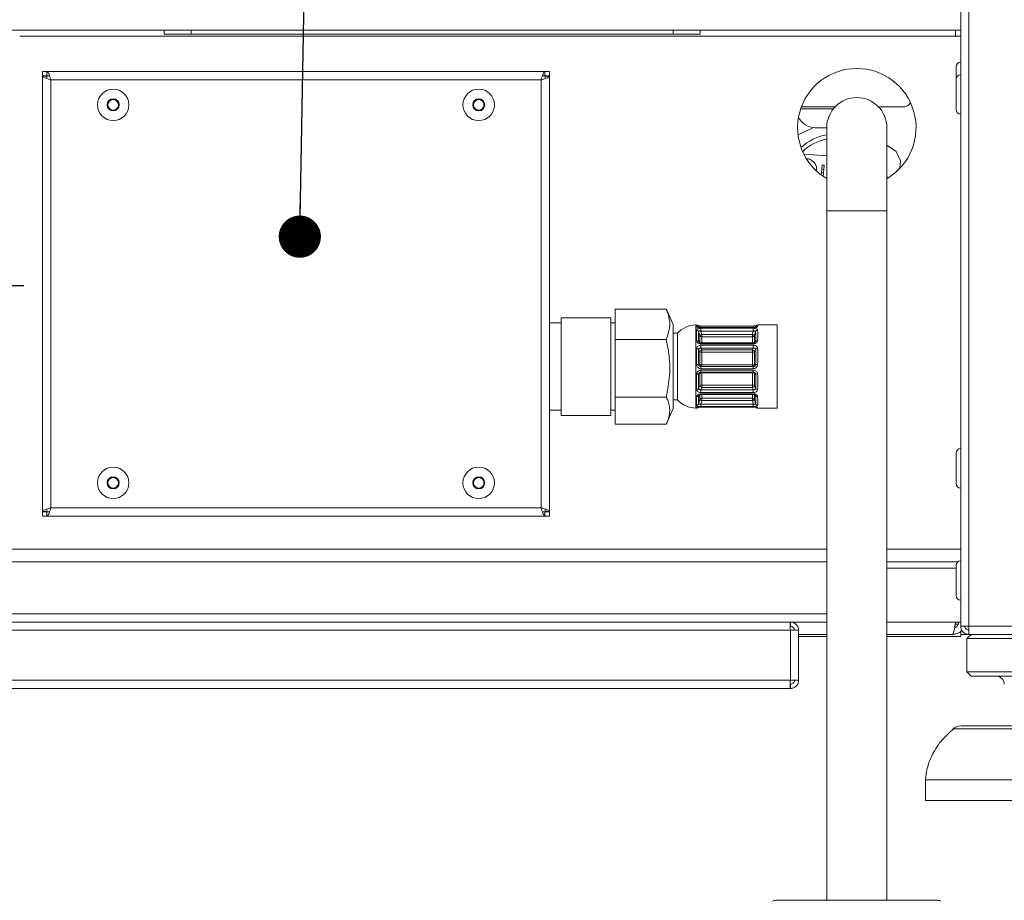
# Model space of a CAD drawing. Units: millimetres. Extents: x 5 to 415, y 5 to 292.
# Drawn here: x 308 to 331, y 209 to 231 of the extents above; entities that cross this region are included whole.
import ezdxf

# ---------------------------------------------------------------- set-up
doc = ezdxf.new("R2010")
doc.units = ezdxf.units.MM
doc.layers.add('BEMAßUNG', color=96, linetype='Continuous')
doc.styles.add('SLDTEXTSTYLE0', font='TXT', dxfattribs={"width": 0.75})
doc.dimstyles.new('SLDDIMSTYLE0', dxfattribs={"dimtxt": 3.5, "dimasz": 3.302, "dimexe": 0, "dimexo": 0.0625, "dimgap": 0.875, "dimtad": 1, "dimlfac": 10, "dimrnd": 1e-09, "dimzin": 12, "dimdsep": 46, "dimtxsty": 'SLDTEXTSTYLE0', "dimsah": 1, "dimcen": 0.09, "dimadec": 0, "dimazin": 3, "dimtfac": 1, "dimtmove": 0, "dimatfit": 0, "dimfxl": 0, "dimfrac": 2, "dimtolj": 1, "dimtzin": 12, "dimarcsym": 0})
doc.dimstyles.new('SLDDIMSTYLE2', dxfattribs={"dimtxt": 0.18, "dimasz": 3.302, "dimexe": 0, "dimexo": 0.0625, "dimgap": 0, "dimtad": 0, "dimtih": 1, "dimtoh": 1, "dimdec": 0, "dimrnd": 1e-09, "dimzin": 0, "dimdsep": 46, "dimtxsty": 'Standard', "dimsah": 1, "dimcen": 0.09, "dimadec": 0, "dimazin": 0, "dimtfac": 3.302, "dimtdec": 0, "dimtofl": 0, "dimtmove": 0, "dimatfit": 3, "dimfxl": 0, "dimfrac": 2, "dimtolj": 1, "dimtzin": 0, "dimarcsym": 0})
doc.dimstyles.new('SLDDIMSTYLE3', dxfattribs={"dimtxt": 0.18, "dimasz": 1.016, "dimexe": 0, "dimexo": 0.0625, "dimgap": 0, "dimtad": 0, "dimtih": 1, "dimtoh": 1, "dimdec": 0, "dimrnd": 1e-09, "dimzin": 0, "dimdsep": 46, "dimtxsty": 'Standard', "dimblk1": 'DOT', "dimblk2": 'DOT', "dimsah": 1, "dimcen": 0.09, "dimadec": 0, "dimazin": 0, "dimtfac": 1.016, "dimtdec": 0, "dimtofl": 0, "dimtmove": 0, "dimatfit": 3, "dimldrblk": 'DOT', "dimfxl": 0, "dimfrac": 2, "dimtolj": 1, "dimtzin": 0, "dimarcsym": 0})

# ---------------------------------------------------------------- blocks, each defined once
blk = doc.blocks.new('_D_11')
at = {"layer": 'BEMAßUNG'}
for p, q in [((304.511, 219.909), (304.511, 203.156)), ((293.211, 214.959), (293.211, 203.156)), ((293.211, 204.156), (286.861, 204.156)), ((293.211, 204.156), (304.511, 204.156)), ((304.511, 204.156), (310.861, 204.156))]:
    blk.add_line(p, q, dxfattribs=at)
for points in [[(293.211, 204.156), (289.909, 204.664), (289.909, 203.648)], [(304.511, 204.156), (307.813, 203.648), (307.813, 204.664)]]:
    blk.add_solid(points, dxfattribs=at)
at = {"layer": 'BEMAßUNG', "insert": (296.061, 208.667), "char_height": 3.5, "attachment_point": 1, "style": 'SLDTEXTSTYLE0'}
blk.add_mtext('113', dxfattribs=at)
blk = doc.blocks.new('_DOT')
at = {"color": 0, "linetype": 'ByBlock', "lineweight": -2}
blk.add_line((-0.5, 0), (-1, 0), dxfattribs=at)
at = {"color": 0, "linetype": 'ByBlock', "const_width": 0.5}
blk.add_lwpolyline([(-0.25, 0, 1), (0.25, 0, 1)], format="xyb", close=True, dxfattribs=at)
blk = doc.blocks.new('SW_CENTERMARKSYMBOL_0')
at = {"layer": 'BEMAßUNG', "color": 0}
for p, q in [((0, 0.5), (0, 3.25)), ((0, 0), (0, 0.25)), ((-0.5, 0), (-3.25, 0)), ((0, 0), (-0.25, 0)), ((0, 0), (0, -0.25)), ((0, 0), (0.25, 0)), ((0.5, 0), (3.25, 0)), ((0, -0.5), (0, -3.25))]:
    blk.add_line(p, q, dxfattribs=at)

msp = doc.modelspace()

# ---------------------------------------------------------------- linework, layer by layer
at = {"color": 7, "linetype": 'Continuous', "lineweight": 15}
for p, q in [((330.5112, 241.5586), (330.5112, 215.9586)), ((330.3112, 241.2122), (330.3112, 215.9586)), ((298.3112, 230.3086), (330.3112, 230.3086)), ((311.1382, 230.2086), (311.1382, 230.3086)), ((311.7882, 230.2086), (311.1382, 230.2086)), ((311.7882, 230.3086), (311.7882, 230.2086)), ((323.3882, 230.2086), (311.7882, 230.2086)), ((323.3882, 230.2086), (323.3882, 230.3086)), ((324.0382, 230.2086), (323.3882, 230.2086)), ((324.0382, 230.3086), (324.0382, 230.2086)), ((330.1862, 230.1586), (330.1862, 230.3086)), ((330.1862, 230.1586), (330.3112, 230.1586)), ((308.2112, 229.3086), (308.2112, 229.2086)), ((308.3183, 229.3086), (308.2112, 229.3086)), ((308.3112, 229.2086), (308.2112, 229.2086)), ((308.2112, 229.1986), (308.2112, 229.2015)), ((308.2112, 229.2015), (308.3112, 229.2015)), ((308.2112, 229.1986), (308.2112, 218.7186)), ((308.3112, 229.2086), (308.3112, 229.1551)), ((308.3112, 229.2086), (308.3647, 229.2086)), ((320.3041, 229.3086), (308.3183, 229.3086)), ((308.3183, 229.3086), (308.3183, 229.2086)), ((320.2577, 229.2086), (320.3112, 229.2086)), ((320.3041, 229.3086), (320.3041, 229.2086)), ((320.3041, 229.3086), (320.4112, 229.3086)), ((320.3112, 229.2086), (320.4112, 229.2086)), ((320.3112, 229.2086), (320.3112, 229.1551)), ((320.4112, 229.2015), (320.3112, 229.2015)), ((320.4112, 229.3086), (320.4112, 229.2086)), ((320.4112, 229.2015), (320.4112, 229.1986)), ((320.4112, 218.7186), (320.4112, 229.1986)), ((320.2112, 229.1086), (308.4112, 229.1086)), ((308.4112, 229.1086), (308.4112, 218.8086)), ((320.2112, 218.8086), (320.2112, 229.1086)), ((309.839, 228.6336), (309.7669, 228.5086)), ((309.7669, 228.5086), (309.839, 228.3836)), ((309.9834, 228.6336), (309.839, 228.6336)), ((310.0555, 228.5086), (309.9834, 228.6336)), ((309.9834, 228.3836), (310.0555, 228.5086)), ((318.639, 228.6336), (318.5669, 228.5086)), ((318.5669, 228.5086), (318.639, 228.3836)), ((318.7834, 228.6336), (318.639, 228.6336)), ((318.8555, 228.5086), (318.7834, 228.6336)), ((318.7834, 228.3836), (318.8555, 228.5086)), ((329.0698, 228.5172), (329.1061, 228.5535)), ((309.839, 228.3836), (309.9834, 228.3836)), ((318.639, 228.3836), (318.7834, 228.3836)), ((327.2862, 228.4586), (326.4768, 228.4586)), ((328.9284, 228.4586), (328.3362, 228.4586)), ((326.3969, 227.7842), (326.7666, 227.9608)), ((327.0862, 227.9586), (326.8112, 227.9586)), ((327.0862, 227.9586), (327.0862, 225.9586)), ((328.5362, 225.9586), (328.5362, 227.9586)), ((328.5362, 227.537), (328.7552, 227.3867)), ((327.0862, 227.2783), (326.5366, 227.3213)), ((328.7552, 227.3867), (328.8629, 227.1611)), ((326.9662, 226.9567), (326.974, 227.0564)), ((326.974, 227.0564), (327.0238, 227.0525)), ((327.0238, 227.0525), (327.016, 226.9528)), ((328.8629, 227.1611), (328.8489, 226.982)), ((326.9554, 226.8192), (326.96, 226.877)), ((326.9662, 226.9567), (326.96, 226.877)), ((326.96, 226.877), (327.0098, 226.8731)), ((327.016, 226.9528), (326.9662, 226.9567)), ((327.0098, 226.8731), (327.0029, 226.785)), ((327.0098, 226.8731), (327.016, 226.9528)), ((327.0862, 225.9586), (327.0862, 209.3586)), ((328.5362, 209.3586), (328.5362, 225.9586)), ((321.9912, 223.5933), (323.2256, 223.5933)), ((321.9912, 222.8575), (321.9912, 223.5933)), ((323.2256, 223.5933), (323.2375, 223.5644)), ((323.3912, 223.2195), (323.2377, 223.5667)), ((320.6912, 223.2586), (320.4112, 223.2586)), ((321.8912, 223.3836), (320.6912, 223.3836)), ((320.6912, 223.3836), (320.6912, 221.0336)), ((321.8912, 223.3836), (321.8912, 221.0336)), ((321.9912, 223.2586), (321.8912, 223.2586)), ((323.3912, 223.2195), (323.3912, 221.1977)), ((323.9516, 223.2086), (323.9384, 223.2086)), ((324.0074, 223.1518), (324.0043, 223.1637)), ((324.033, 222.9516), (324.0043, 223.0523)), ((325.3201, 223.1843), (324.0587, 223.1843)), ((325.3201, 223.1458), (324.0587, 223.1458)), ((325.3201, 223.1425), (324.0587, 223.1425)), ((324.0587, 223.1291), (325.3201, 223.1291)), ((324.0587, 223.1291), (324.0587, 223.0619)), ((324.0587, 223.0619), (324.0813, 222.9826)), ((325.3201, 223.0619), (324.0587, 223.0619)), ((325.2974, 222.9826), (325.3201, 223.0619)), ((325.3201, 223.1291), (325.3201, 223.0619)), ((325.3745, 223.0523), (325.3457, 222.9516)), ((325.3745, 223.1637), (325.3713, 223.1517)), ((325.3745, 223.1637), (325.3772, 223.1713)), ((325.8912, 223.2086), (325.4271, 223.2086)), ((325.8912, 223.2062), (325.8912, 223.2086)), ((325.8912, 221.2086), (325.8912, 223.2062)), ((321.9912, 221.4728), (321.9912, 222.8575)), ((321.9912, 222.8575), (323.2256, 222.8575)), ((323.4912, 223.0086), (323.3912, 223.0086)), ((323.4912, 223.0067), (323.4912, 223.0086)), ((323.4912, 221.4086), (323.4912, 223.0067)), ((324.0813, 222.9826), (324.0813, 222.9232)), ((324.0813, 222.9826), (325.2974, 222.9826)), ((325.2974, 222.9232), (324.0813, 222.9232)), ((325.2974, 222.9826), (325.2974, 222.9232)), ((324.033, 222.5648), (324.0043, 222.6187)), ((324.033, 222.2581), (324.033, 222.5648)), ((325.3201, 222.7767), (324.0587, 222.7767)), ((325.3201, 222.754), (324.0587, 222.754)), ((324.0587, 222.7235), (325.3201, 222.7235)), ((324.0587, 222.7235), (324.0587, 222.6541)), ((324.0587, 222.6541), (324.0813, 222.6116)), ((325.3201, 222.6541), (324.0587, 222.6541)), ((324.0813, 222.6116), (325.2974, 222.6116)), ((324.0813, 222.6116), (324.0813, 222.5558)), ((324.0813, 222.5558), (324.0813, 222.2491)), ((325.2974, 222.5558), (324.0813, 222.5558)), ((325.2974, 222.6116), (325.3201, 222.6541)), ((325.2974, 222.6116), (325.2974, 222.5558)), ((325.2974, 222.2491), (325.2974, 222.5558)), ((325.3201, 222.7235), (325.3201, 222.6541)), ((325.3745, 222.6187), (325.3457, 222.5648)), ((325.3457, 222.5648), (325.3457, 222.2581)), ((324.0043, 222.2562), (324.033, 222.2581)), ((324.0813, 222.2112), (324.0587, 222.2097)), ((324.0587, 222.2097), (324.0587, 222.1572)), ((324.0587, 222.2097), (325.3201, 222.2097)), ((325.3201, 222.1572), (324.0587, 222.1572)), ((324.0587, 222.1213), (325.3201, 222.1213)), ((324.0587, 222.0757), (325.3201, 222.0757)), ((324.0813, 222.2491), (324.0813, 222.2112)), ((324.0813, 222.2491), (325.2974, 222.2491)), ((325.2974, 222.2112), (324.0813, 222.2112)), ((325.2974, 222.2491), (325.2974, 222.2112)), ((325.3201, 222.2097), (325.2974, 222.2112)), ((325.3201, 222.2097), (325.3201, 222.1572)), ((325.3457, 222.2581), (325.3745, 222.2562)), ((324.033, 222.0419), (324.0043, 222.0284)), ((324.033, 221.7488), (324.033, 222.0419)), ((325.2974, 222.0558), (324.0813, 222.0558)), ((324.0813, 222.0558), (324.0813, 221.7626)), ((325.2974, 221.7626), (325.2974, 222.0558)), ((325.3745, 222.0284), (325.3457, 222.0419)), ((325.3457, 222.0419), (325.3457, 221.7488)), ((324.0043, 221.6819), (324.033, 221.7488)), ((324.0813, 221.704), (324.0587, 221.6514)), ((324.0587, 221.6514), (324.0587, 221.58)), ((324.0587, 221.6514), (325.3201, 221.6514)), ((324.0813, 221.7626), (325.2974, 221.7626)), ((324.0813, 221.7626), (324.0813, 221.704)), ((325.2974, 221.704), (324.0813, 221.704)), ((325.2974, 221.7626), (325.2974, 221.704)), ((325.3201, 221.6514), (325.2974, 221.704)), ((325.3201, 221.6514), (325.3201, 221.58)), ((325.3457, 221.7488), (325.3745, 221.6819)), ((321.9912, 221.4728), (323.2256, 221.4728)), ((321.9912, 220.8239), (321.9912, 221.4728)), ((323.3912, 221.4086), (323.4912, 221.4086)), ((324.0043, 221.3089), (324.033, 221.4151)), ((325.3201, 221.58), (324.0587, 221.58)), ((324.0587, 221.5524), (325.3201, 221.5524)), ((324.0587, 221.5353), (325.3201, 221.5353)), ((324.0813, 221.3895), (324.0587, 221.3058)), ((324.0813, 221.4465), (325.2974, 221.4465)), ((324.0813, 221.4465), (324.0813, 221.3895)), ((325.2974, 221.3895), (324.0813, 221.3895)), ((325.2974, 221.4465), (325.2974, 221.3895)), ((325.3201, 221.3058), (325.2974, 221.3895)), ((325.3457, 221.4151), (325.3745, 221.3089)), ((320.4112, 221.1586), (320.6912, 221.1586)), ((321.8912, 221.1586), (321.9912, 221.1586)), ((323.2377, 220.8504), (323.3912, 221.1977)), ((323.9384, 221.2086), (323.9516, 221.2086)), ((324.0587, 221.3058), (324.0587, 221.2429)), ((324.0587, 221.3058), (325.3201, 221.3058)), ((325.3201, 221.2429), (324.0587, 221.2429)), ((324.0587, 221.2342), (325.3201, 221.2342)), ((324.0587, 221.2329), (325.3201, 221.2329)), ((325.3201, 221.3058), (325.3201, 221.2429)), ((325.4271, 221.2086), (325.8912, 221.2086)), ((320.6912, 221.0336), (321.8912, 221.0336)), ((321.9912, 220.8239), (323.2256, 220.8239)), ((309.839, 219.5336), (309.7669, 219.4086)), ((309.9834, 219.5336), (309.839, 219.5336)), ((310.0555, 219.4086), (309.9834, 219.5336)), ((318.639, 219.5336), (318.5669, 219.4086)), ((318.7834, 219.5336), (318.639, 219.5336)), ((318.8555, 219.4086), (318.7834, 219.5336)), ((309.7669, 219.4086), (309.839, 219.2836)), ((309.839, 219.2836), (309.9834, 219.2836)), ((309.9834, 219.2836), (310.0555, 219.4086)), ((318.5669, 219.4086), (318.639, 219.2836)), ((318.639, 219.2836), (318.7834, 219.2836)), ((318.7834, 219.2836), (318.8555, 219.4086)), ((308.3112, 218.7086), (308.3112, 218.7621)), ((308.4112, 218.8086), (320.2112, 218.8086)), ((320.3112, 218.7086), (320.3112, 218.7621)), ((308.2112, 218.7157), (308.2112, 218.7186)), ((308.2112, 218.7157), (308.3112, 218.7157)), ((308.2112, 218.6086), (308.2112, 218.7086)), ((308.3112, 218.7086), (308.2112, 218.7086)), ((308.3183, 218.6086), (308.2112, 218.6086)), ((308.3647, 218.7086), (308.3112, 218.7086)), ((308.3183, 218.6086), (308.3183, 218.7086)), ((308.3183, 218.6086), (320.3041, 218.6086)), ((320.3112, 218.7086), (320.2577, 218.7086)), ((320.3041, 218.6086), (320.3041, 218.7086)), ((320.3041, 218.6086), (320.4112, 218.6086)), ((320.4112, 218.7157), (320.3112, 218.7157)), ((320.3112, 218.7086), (320.4112, 218.7086)), ((320.4112, 218.7186), (320.4112, 218.7157)), ((320.4112, 218.6086), (320.4112, 218.7086)), ((298.381, 217.5086), (327.0862, 217.5086)), ((328.5362, 217.5086), (330.2414, 217.5086)), ((327.0862, 216.0586), (300.9112, 216.0586)), ((326.2112, 216.0586), (326.2112, 215.9586)), ((330.1905, 216.0586), (330.3112, 216.0586)), ((330.3112, 215.9586), (330.5112, 215.9586)), ((330.5112, 215.9586), (330.5112, 215.7586)), ((330.5112, 215.9586), (335.2112, 215.9586)), ((326.2112, 215.8586), (306.1112, 215.8586)), ((326.2112, 215.8586), (326.2112, 214.6586)), ((326.4112, 215.8586), (326.2112, 215.8586)), ((326.4112, 214.6586), (326.4112, 215.8586)), ((327.0862, 215.7586), (326.4112, 215.7586)), ((327.0862, 215.7086), (326.4112, 215.7086)), ((330.1112, 215.7586), (328.5362, 215.7586)), ((330.3112, 215.7086), (328.5362, 215.7086)), ((330.3112, 215.8384), (330.3112, 215.7586)), ((330.3112, 215.7586), (330.3112, 215.7086)), ((330.5112, 215.7586), (330.3112, 215.7586)), ((330.3421, 215.8586), (330.3314, 215.8586)), ((330.5612, 215.7586), (330.4612, 215.6586)), ((330.5112, 215.7586), (335.19, 215.7586)), ((330.4612, 215.6586), (330.4612, 214.8586)), ((332.4612, 215.6586), (330.4612, 215.6586)), ((330.4612, 214.8586), (330.5612, 214.7586)), ((332.4612, 214.8586), (330.4612, 214.8586)), ((332.4612, 214.7586), (330.5612, 214.7586)), ((306.1112, 214.6586), (326.2112, 214.6586)), ((326.2112, 214.6586), (326.4112, 214.6586)), ((326.2112, 214.4586), (326.2112, 214.5586)), ((306.1183, 214.4586), (326.2041, 214.4586)), ((326.2041, 214.4586), (326.2112, 214.4586)), ((330.3211, 213.5586), (334.6013, 213.5586)), ((329.4612, 212.2586), (329.4612, 211.7586)), ((332.4612, 212.2586), (329.4612, 212.2586)), ((332.4612, 211.7586), (329.4612, 211.7586)), ((325.8612, 209.3586), (327.8112, 209.3586)), ((327.8112, 209.3586), (329.7612, 209.3586))]:
    msp.add_line(p, q, dxfattribs=at)
at = {"color": 8, "linetype": 'Continuous', "lineweight": 15}
for p, q in [((307.6612, 230.1586), (330.1862, 230.1586)), ((326.4591, 228.4086), (327.2428, 228.4086)), ((328.5362, 225.9586), (327.0862, 225.9586)), ((323.9384, 223.2086), (323.9384, 221.2086)), ((324.0587, 223.1843), (324.0587, 223.1458)), ((324.0587, 223.1458), (324.0587, 223.1425)), ((325.3201, 223.1843), (325.3201, 223.1458)), ((325.3201, 223.1458), (325.3201, 223.1425)), ((324.0043, 222.8123), (324.0122, 222.7947)), ((324.033, 222.7812), (324.033, 222.9516)), ((324.0813, 222.9232), (324.0813, 222.7767)), ((325.2974, 222.7767), (325.2974, 222.9232)), ((325.3457, 222.9516), (325.3457, 222.7815)), ((325.3666, 222.7948), (325.3745, 222.8123)), ((325.3712, 222.8007), (325.3745, 222.8123)), ((324.0587, 222.754), (324.0587, 222.7767)), ((325.3201, 222.754), (325.3201, 222.7767)), ((324.0587, 222.1213), (324.0587, 222.0757)), ((324.0813, 222.0757), (324.0813, 222.0558)), ((325.2974, 222.0757), (325.2974, 222.0558)), ((325.3201, 222.1213), (325.3201, 222.0757)), ((324.0072, 221.5146), (324.0043, 221.507)), ((324.0066, 221.514), (324.0043, 221.507)), ((324.033, 221.4151), (324.033, 221.5311)), ((324.0587, 221.5524), (324.0587, 221.5353)), ((324.0813, 221.5353), (324.0813, 221.4465)), ((325.2974, 221.4465), (325.2974, 221.5353)), ((325.3201, 221.5524), (325.3201, 221.5353)), ((325.3457, 221.5313), (325.3457, 221.4151)), ((325.3745, 221.507), (325.372, 221.5136)), ((324.0587, 221.2342), (324.0587, 221.2329)), ((325.3201, 221.2342), (325.3201, 221.2329)), ((298.3112, 217.8086), (327.0862, 217.8086)), ((328.5362, 217.8086), (330.3112, 217.8086)), ((328.5362, 217.3586), (330.2012, 217.3586)), ((327.0862, 216.2586), (300.8212, 216.2586)), ((330.1905, 216.0586), (328.5362, 216.0586)), ((330.2513, 216.0086), (330.1819, 216.0086)), ((332.4612, 213.4834), (330.1225, 213.4834))]:
    msp.add_line(p, q, dxfattribs=at)
at = {"color": 7, "linetype": 'Continuous', "lineweight": 15, "flags": 128}
for points in [[(330.3112, 230.3), (330.2905, 230.3057), (330.2612, 230.3086)], [(328.5362, 226.8073), (328.5417, 226.7783), (328.5481, 226.7389)], [(330.4876, 215.9586), (330.4991, 215.9465), (330.5112, 215.935)]]:
    msp.add_lwpolyline(points, dxfattribs=at)
at = {"color": 7, "linetype": 'Continuous', "lineweight": 15}
for centre, radius in [((309.9112, 228.5086), 0.38), ((318.7112, 228.5086), 0.38), ((309.9112, 228.5086), 0.1445), ((318.7112, 228.5086), 0.1445), ((309.9112, 219.4086), 0.38), ((318.7112, 219.4086), 0.38), ((309.9112, 219.4086), 0.1445), ((318.7112, 219.4086), 0.1445)]:
    msp.add_circle(centre, radius, dxfattribs=at)
for centre, radius, start, end in [((330.3112, 229.4236), 0.11, 90, 180), ((327.8112, 227.9586), 1.425, 90, 239.41794), ((327.8112, 227.9586), 1.425, 301.14051, 90), ((330.3112, 229.1236), 0.11, 90, 180), ((309.9112, 228.5086), 0.125, 150, 210), ((309.9112, 228.5086), 0.125, 90, 150), ((309.9112, 228.5086), 0.125, 30, 90), ((309.9112, 228.5086), 0.125, 330, 30), ((318.7112, 228.5086), 0.125, 150, 210), ((318.7112, 228.5086), 0.125, 90, 150), ((318.7112, 228.5086), 0.125, 30, 90), ((318.7112, 228.5086), 0.125, 330, 30), ((327.8112, 227.9586), 0.725, 0, 180), ((327.8112, 227.9586), 0.725, 90, 180), ((327.8112, 227.9586), 0.725, 0, 90), ((328.9284, 228.6586), 0.2, 270, 315), ((309.9112, 228.5086), 0.125, 210, 270), ((309.9112, 228.5086), 0.125, 270, 330), ((318.7112, 228.5086), 0.125, 210, 270), ((318.7112, 228.5086), 0.125, 270, 330), ((330.3112, 228.3936), 0.11, 180, 270), ((326.8112, 228.4086), 0.45, 206.43291, 270), ((327.3112, 226.5586), 1.25, 100.36976, 132.39722), ((327.3112, 226.5586), 1.15, 101.28282, 134.29026), ((323.9384, 222.6086), 0.6, 90, 138.18969), ((323.9564, 223.0355), 0.0507, 19.30574, 90.45656), ((325.4224, 223.0355), 0.0507, 89.54344, 160.69426), ((323.9633, 222.7849), 0.0493, 33.76111, 98.57514), ((324.0874, 222.9201), 0.0628, 95.52312, 149.91748), ((324.0779, 222.9726), 0.0496, 205.13845, 273.9506), ((325.2914, 222.9201), 0.0628, 30.08252, 84.47688), ((325.3008, 222.9726), 0.0496, 266.0494, 334.86155), ((325.4154, 222.7849), 0.0493, 81.42486, 146.23889), ((323.9596, 222.5735), 0.0635, 45.27762, 93.25585), ((324.0869, 222.5575), 0.0544, 95.90561, 172.36136), ((324.0736, 222.6483), 0.0928, 244.12119, 274.81409), ((325.2918, 222.5575), 0.0544, 7.63864, 84.09439), ((325.3052, 222.6483), 0.0928, 265.18591, 295.87881), ((325.4192, 222.5735), 0.0635, 86.74415, 134.72238), ((323.9873, 221.8188), 0.4377, 87.7813, 94.10703), ((324.0823, 222.2606), 0.0494, 182.88572, 268.84731), ((324.0736, 222.3416), 0.0928, 244.12119, 274.81409), ((325.2964, 222.2606), 0.0494, 271.15269, 357.11428), ((325.3052, 222.3416), 0.0928, 265.18591, 295.87881), ((325.3914, 221.8188), 0.4377, 85.89297, 92.2187), ((323.97, 222.1374), 0.1143, 262.93981, 287.43953), ((324.0742, 221.9895), 0.0666, 83.86939, 128.1754), ((325.3045, 221.9895), 0.0666, 51.8246, 96.13061), ((325.4087, 222.1374), 0.1143, 252.56047, 277.06019), ((323.9591, 221.7155), 0.0563, 266.82024, 323.37494), ((324.0742, 221.6964), 0.0666, 83.86939, 128.1754), ((324.0872, 221.7588), 0.0551, 190.45059, 263.86805), ((325.3045, 221.6964), 0.0666, 51.8246, 96.13061), ((325.2915, 221.7588), 0.0551, 276.13195, 349.54941), ((325.4197, 221.7155), 0.0563, 216.62506, 273.17976), ((323.9384, 221.8086), 0.6, 221.81031, 270), ((323.9619, 221.529), 0.0478, 262.89952, 332.5435), ((324.079, 221.3973), 0.0493, 87.29559, 158.79819), ((324.0896, 221.4635), 0.0744, 220.52053, 263.60995), ((325.2998, 221.3973), 0.0493, 21.20181, 92.70441), ((325.2891, 221.4635), 0.0744, 276.39005, 319.47947), ((325.4169, 221.529), 0.0478, 207.4565, 277.10048), ((323.9559, 221.3236), 0.0506, 270.10134, 343.0036), ((325.4229, 221.3236), 0.0506, 196.9964, 269.89866), ((330.3112, 220.1236), 0.11, 90, 180), ((309.9112, 219.4086), 0.125, 150, 210), ((309.9112, 219.4086), 0.125, 90, 150), ((309.9112, 219.4086), 0.125, 30, 90), ((309.9112, 219.4086), 0.125, 330, 30), ((318.7112, 219.4086), 0.125, 150, 210), ((318.7112, 219.4086), 0.125, 90, 150), ((318.7112, 219.4086), 0.125, 30, 90), ((318.7112, 219.4086), 0.125, 330, 30), ((309.9112, 219.4086), 0.125, 210, 270), ((309.9112, 219.4086), 0.125, 270, 330), ((318.7112, 219.4086), 0.125, 210, 270), ((318.7112, 219.4086), 0.125, 270, 330), ((330.3112, 219.3936), 0.11, 180, 270), ((330.3112, 217.4236), 0.11, 90, 180), ((330.3112, 216.6936), 0.11, 180, 270), ((331.1612, 214.5586), 0.2, 0, 90), ((330.3211, 213.2586), 0.3, 90, 131.45987), ((325.8612, 209.2086), 0.15, 90, 120.3995), ((329.7612, 209.2086), 0.15, 59.58066, 90)]:
    msp.add_arc(centre, radius, start, end, dxfattribs=at)
at = {"color": 8, "linetype": 'Continuous', "lineweight": 15}
for centre, radius, start, end in [((323.957, 223.1232), 0.0499, 44.17877, 91.15811), ((325.4218, 223.1233), 0.0498, 88.82015, 138.23979), ((324.0814, 222.039), 0.0485, 133.33954, 176.55585), ((325.2976, 222.0391), 0.0482, 3.34288, 47.22924), ((323.9564, 221.2668), 0.0499, 269.56707, 301.05517), ((325.4224, 221.2667), 0.0499, 238.12294, 270.43422)]:
    msp.add_arc(centre, radius, start, end, dxfattribs=at)
at = {"color": 7, "linetype": 'Continuous', "lineweight": 15}
for centre, major_axis, ratio, start_param, end_param in [((324.2056, 222.2086), (-0.2001, 0.9995), 0.1573995, 0.4683129, 0.8641641), ((324.2539, 222.2215), (-0.254, 0.95), 0.0173471, 6.1500447, 6.5458959), ((324.2539, 222.2185), (-0.2006, 0.9494), 0.1649949, 0.464962, 0.8608131), ((325.1249, 222.2185), (0.2006, 0.9494), 0.1649949, 5.4223722, 5.8182234), ((325.1732, 222.2086), (0.2001, 0.9995), 0.1573995, 5.4190212, 5.8148724), ((324.2056, 222.2086), (-0.0657, 0.9999), 0.2459702, 1.1119842, 1.5078354), ((324.2539, 222.2117), (-0.0661, 0.9498), 0.2587951, 1.1101229, 1.505974), ((325.1249, 222.2117), (0.0661, 0.9498), 0.2587951, 4.7772113, 5.1730625), ((325.1732, 222.2086), (0.0657, 0.9999), 0.2459702, 4.77535, 5.1712011), ((324.2056, 222.2086), (0.1008, 0.9997), 0.2338076, 1.7800238, 2.175875), ((324.2539, 222.2038), (0.1014, 0.9497), 0.2458443, 1.7827043, 2.1785554), ((325.1249, 222.2038), (-0.1014, 0.9497), 0.2458443, 4.1046299, 4.500481), ((325.1732, 222.2086), (-0.1008, 0.9997), 0.2338076, 4.1073103, 4.5031615), ((324.2056, 222.2086), (0.2196, 0.9996), 0.1288673, 2.4130688, 2.80892), ((324.2539, 222.1976), (0.2199, 0.9495), 0.1349776, 2.4160253, 2.8118765), ((325.1249, 222.1976), (-0.2199, 0.9495), 0.1349776, 3.4713088, 3.86716), ((325.1732, 222.2086), (-0.2196, 0.9996), 0.1288673, 3.4742653, 3.8701165)]:
    msp.add_ellipse(centre, major_axis=major_axis, ratio=ratio, start_param=start_param, end_param=end_param, dxfattribs=at)
at = {"color": 8, "linetype": 'Continuous', "lineweight": 15}
for centre, major_axis, start_param, end_param in [((324.2056, 222.2086), (-0.254, 1), 6.2789718, 6.5463208), ((325.1732, 222.2086), (0.254, 1), 6.0200498, 6.2873988), ((324.2056, 222.2086), (0.254, 1), 3.1458061, 3.2743083), ((325.1732, 222.2086), (-0.254, 1), 3.008877, 3.1373792)]:
    msp.add_ellipse(centre, major_axis=major_axis, ratio=0.0165877, start_param=start_param, end_param=end_param, dxfattribs=at)
at = {"color": 7, "linetype": 'Continuous', "lineweight": 15}
for points, knots in [([(330.2012, 229.4186), (330.2012, 229.4179), (330.2012, 229.4162), (330.2012, 229.3639), (330.2012, 229.2989), (330.2012, 229.2369), (330.2012, 229.1873), (330.2012, 229.1586), (330.2012, 229.1545)], [0, 0, 0, 0, 0.2132398, 0.5015555, 0.656761, 0.8152601, 0.9737592, 1, 1, 1, 1]), ([(308.4112, 229.1086), (308.4043, 229.132), (308.3904, 229.179), (308.3696, 229.2408), (308.3488, 229.2861), (308.3316, 229.3064), (308.3215, 229.3081), (308.3183, 229.3086)], [0, 0, 0, 0, 0.2239169, 0.4478675, 0.6718183, 0.8957688, 1, 1, 1, 1]), ([(320.2112, 229.1086), (320.2347, 229.1155), (320.2816, 229.1294), (320.3434, 229.1502), (320.3887, 229.171), (320.409, 229.1882), (320.4107, 229.1983), (320.4112, 229.2015)], [0, 0, 0, 0, 0.2239169, 0.4478675, 0.6718183, 0.8957688, 1, 1, 1, 1]), ([(330.2012, 229.1174), (330.2012, 229.119), (330.2012, 229.1244), (330.2012, 229.0876), (330.2012, 229.0325), (330.2012, 228.9766), (330.2012, 228.9119), (330.2012, 228.821), (330.2012, 228.7501), (330.2012, 228.7039)], [0, 0, 0, 0, 0.08703816, 0.30565312, 0.42333739, 0.54351908, 0.66370077, 0.78138504, 1, 1, 1, 1]), ([(330.2012, 228.7039), (330.2012, 228.6593), (330.2012, 228.5906), (330.2012, 228.5134), (330.2012, 228.4625), (330.2012, 228.4251), (330.2012, 228.3974), (330.2012, 228.399), (330.2012, 228.3998)], [0, 0, 0, 0, 0.2646915, 0.4071795, 0.5526914, 0.6982033, 0.8406913, 1, 1, 1, 1]), ([(326.6149, 227.2083), (326.6176, 227.2084), (326.6535, 227.2109), (326.7205, 227.1784), (326.7971, 227.1135), (326.8429, 227.0258), (326.8417, 226.9645), (326.8413, 226.9379)], [0, 0, 0, 0, 0.0207691, 0.2765876, 0.532406, 0.7972545, 1, 1, 1, 1]), ([(323.2256, 222.8575), (323.2578, 222.95), (323.3231, 223.1377), (323.3026, 223.3872), (323.2464, 223.5377), (323.2256, 223.5933)], [0, 0, 0, 0, 0.37943029, 0.77050549, 1, 1, 1, 1]), ([(324.0022, 223.1698), (324.0008, 223.1732), (323.9988, 223.1782), (323.9912, 223.1909), (323.9784, 223.2015), (323.9665, 223.2076), (323.9583, 223.2076), (323.956, 223.2076)], [0, 0, 0, 0, 0.4906242, 0.7050773, 0.8210181, 0.9478203, 1, 1, 1, 1]), ([(323.956, 223.1731), (323.9564, 223.1719), (323.9578, 223.1676), (323.9677, 223.1597), (323.9909, 223.1506), (324.0226, 223.1439), (324.0467, 223.143), (324.0587, 223.1425)], [0, 0, 0, 0, 0.0831714, 0.3072787, 0.5391467, 0.7709018, 1, 1, 1, 1]), ([(324.0587, 223.1291), (324.0514, 223.1289), (324.0326, 223.1284), (324.0043, 223.1237), (323.9786, 223.1145), (323.9608, 223.1019), (323.9576, 223.0915), (323.956, 223.0863)], [0, 0, 0, 0, 0.1405443, 0.3611228, 0.5740111, 0.7857082, 1, 1, 1, 1]), ([(324.0587, 223.1843), (324.0484, 223.1845), (324.0272, 223.1849), (324.0017, 223.1881), (323.9873, 223.191), (323.9814, 223.1928), (323.9815, 223.1927), (323.9815, 223.1927)], [0, 0, 0, 0, 0.2855602, 0.5864505, 0.8053596, 0.9435228, 1, 1, 1, 1]), ([(324.0587, 223.1461), (324.0554, 223.146), (324.0426, 223.1458), (324.0227, 223.1481), (324.0041, 223.1522), (323.9947, 223.1555), (323.9914, 223.1573), (323.9919, 223.1569), (323.992, 223.1569)], [0, 0, 0, 0, 0.1054077, 0.4028411, 0.6501287, 0.839326, 0.9776178, 1, 1, 1, 1]), ([(324.0587, 223.0619), (324.0548, 223.0626), (324.0449, 223.0645), (324.03, 223.0655), (324.0164, 223.0642), (324.0067, 223.06), (324.0051, 223.0549), (324.0043, 223.0523)], [0, 0, 0, 0, 0.14978756, 0.38194795, 0.59722317, 0.80059971, 1, 1, 1, 1]), ([(325.3909, 223.1911), (325.3897, 223.1908), (325.3851, 223.1896), (325.3705, 223.1872), (325.3476, 223.1848), (325.3291, 223.1845), (325.32, 223.1844)], [0, 0, 0, 0, 0.09650041, 0.35620916, 0.68578988, 1, 1, 1, 1]), ([(325.3201, 223.1425), (325.3274, 223.1427), (325.3462, 223.1431), (325.3745, 223.1473), (325.4001, 223.1548), (325.418, 223.164), (325.4212, 223.17), (325.4228, 223.1731)], [0, 0, 0, 0, 0.1405443, 0.3611228, 0.5740111, 0.7857082, 1, 1, 1, 1]), ([(325.387, 223.157), (325.387, 223.1571), (325.3875, 223.1574), (325.3854, 223.1561), (325.3801, 223.154), (325.3679, 223.1504), (325.3488, 223.1473), (325.3312, 223.1454), (325.3213, 223.1459), (325.3201, 223.146)], [0, 0, 0, 0, 0.00631686, 0.1166987, 0.25707377, 0.44764567, 0.68424407, 0.96034567, 1, 1, 1, 1]), ([(325.4228, 223.0863), (325.4224, 223.0883), (325.421, 223.0959), (325.4111, 223.1081), (325.3879, 223.1199), (325.3561, 223.1276), (325.332, 223.1286), (325.3201, 223.1291)], [0, 0, 0, 0, 0.0831714, 0.3072787, 0.5391467, 0.7709018, 1, 1, 1, 1]), ([(325.3745, 223.0523), (325.3743, 223.0533), (325.3741, 223.0549), (325.3724, 223.0583), (325.3677, 223.0625), (325.3558, 223.0653), (325.339, 223.0652), (325.3264, 223.063), (325.3201, 223.0619)], [0, 0, 0, 0, 0.07726083, 0.11390465, 0.28802874, 0.51613409, 0.75633206, 1, 1, 1, 1]), ([(325.4193, 223.2076), (325.4153, 223.2068), (325.4066, 223.2051), (325.3964, 223.1986), (325.3891, 223.1917), (325.3843, 223.1853), (325.3798, 223.1775), (325.3779, 223.173), (325.3765, 223.1698)], [0, 0, 0, 0, 0.09409, 0.1996964, 0.2982497, 0.4061432, 0.5717544, 1, 1, 1, 1]), ([(323.2256, 221.4728), (323.2578, 221.6468), (323.3231, 222.0001), (323.3026, 222.4696), (323.2464, 222.7528), (323.2256, 222.8575)], [0, 0, 0, 0, 0.3794303, 0.7705055, 1, 1, 1, 1]), ([(323.956, 222.8336), (323.9564, 222.8302), (323.9578, 222.8177), (323.9677, 222.7961), (323.9909, 222.7732), (324.0226, 222.7571), (324.0467, 222.755), (324.0587, 222.754)], [0, 0, 0, 0, 0.0831714, 0.3072787, 0.5391467, 0.7709018, 1, 1, 1, 1]), ([(324.0587, 222.7772), (324.0562, 222.7771), (324.0472, 222.7767), (324.0321, 222.7808), (324.0177, 222.7885), (324.0095, 222.7967), (324.0081, 222.7999), (324.0075, 222.8012)], [0, 0, 0, 0, 0.0964796, 0.3601413, 0.6221901, 0.8433669, 1, 1, 1, 1]), ([(325.3201, 222.754), (325.3274, 222.7544), (325.3462, 222.7554), (325.3745, 222.7654), (325.4001, 222.7838), (325.418, 222.8074), (325.4212, 222.8248), (325.4228, 222.8336)], [0, 0, 0, 0, 0.1405443, 0.3611228, 0.5740111, 0.7857082, 1, 1, 1, 1]), ([(325.3709, 222.8008), (325.3706, 222.7998), (325.3696, 222.7971), (325.362, 222.7892), (325.3483, 222.7816), (325.3332, 222.7769), (325.3235, 222.7772), (325.3201, 222.7774)], [0, 0, 0, 0, 0.1297174, 0.3628987, 0.6082433, 0.864079, 1, 1, 1, 1]), ([(324.0587, 222.7235), (324.0514, 222.7231), (324.0326, 222.7221), (324.0043, 222.7118), (323.9786, 222.6925), (323.9608, 222.6669), (323.9576, 222.647), (323.956, 222.6369)], [0, 0, 0, 0, 0.1405443, 0.3611228, 0.5740111, 0.7857082, 1, 1, 1, 1]), ([(324.0587, 222.6541), (324.0548, 222.6543), (324.0449, 222.6549), (324.03, 222.6519), (324.0164, 222.6444), (324.0067, 222.6332), (324.0051, 222.6235), (324.0043, 222.6187)], [0, 0, 0, 0, 0.1497876, 0.381948, 0.5972232, 0.8005997, 1, 1, 1, 1]), ([(325.4228, 222.6369), (325.4224, 222.6408), (325.421, 222.6552), (325.4111, 222.6792), (325.3879, 222.7037), (325.3561, 222.7203), (325.332, 222.7225), (325.3201, 222.7235)], [0, 0, 0, 0, 0.0831714, 0.3072787, 0.5391467, 0.7709018, 1, 1, 1, 1]), ([(325.3745, 222.6187), (325.3743, 222.6205), (325.3741, 222.6233), (325.3724, 222.63), (325.3677, 222.6394), (325.3558, 222.649), (325.339, 222.6547), (325.3264, 222.6543), (325.3201, 222.6541)], [0, 0, 0, 0, 0.0772608, 0.1139047, 0.2880287, 0.5161341, 0.7563321, 1, 1, 1, 1]), ([(323.956, 222.2554), (323.9564, 222.2511), (323.9578, 222.2352), (323.9677, 222.2082), (323.9909, 222.1802), (324.0226, 222.1609), (324.0467, 222.1584), (324.0587, 222.1572)], [0, 0, 0, 0, 0.0831714, 0.3072787, 0.53914674, 0.77090177, 1, 1, 1, 1]), ([(324.0587, 222.1213), (324.0514, 222.1208), (324.0326, 222.1196), (324.0043, 222.1078), (323.9786, 222.0856), (323.9608, 222.0568), (323.9576, 222.035), (323.956, 222.024)], [0, 0, 0, 0, 0.14054432, 0.3611228, 0.57401111, 0.78570819, 1, 1, 1, 1]), ([(324.0043, 222.2562), (324.0044, 222.2541), (324.0047, 222.2511), (324.0064, 222.2436), (324.0111, 222.2327), (324.023, 222.2202), (324.0398, 222.2114), (324.0523, 222.2103), (324.0587, 222.2097)], [0, 0, 0, 0, 0.0772608, 0.1139047, 0.2880287, 0.5161341, 0.7563321, 1, 1, 1, 1]), ([(324.0354, 222.0698), (324.0375, 222.071), (324.0445, 222.0752), (324.0529, 222.0752), (324.0589, 222.0752)], [0, 0, 0, 0, 0.2943488, 1, 1, 1, 1]), ([(325.3201, 222.2097), (325.324, 222.2099), (325.3339, 222.2105), (325.3487, 222.2159), (325.3624, 222.2263), (325.3721, 222.2401), (325.3737, 222.2509), (325.3745, 222.2562)], [0, 0, 0, 0, 0.1497876, 0.381948, 0.5972232, 0.8005997, 1, 1, 1, 1]), ([(325.3201, 222.1572), (325.3274, 222.1576), (325.3462, 222.1589), (325.3745, 222.1708), (325.4001, 222.193), (325.418, 222.2221), (325.4212, 222.2443), (325.4228, 222.2554)], [0, 0, 0, 0, 0.1405443, 0.3611228, 0.5740111, 0.7857082, 1, 1, 1, 1]), ([(325.4228, 222.024), (325.4224, 222.0282), (325.421, 222.0439), (325.4111, 222.0706), (325.3879, 222.0984), (325.3561, 222.1176), (325.332, 222.1201), (325.3201, 222.1213)], [0, 0, 0, 0, 0.0831714, 0.3072787, 0.5391467, 0.7709018, 1, 1, 1, 1]), ([(325.3201, 222.0752), (325.3222, 222.0753), (325.3304, 222.0758), (325.338, 222.0725), (325.3437, 222.0701)], [0, 0, 0, 0, 0.2605117, 1, 1, 1, 1]), ([(323.956, 221.6593), (323.9564, 221.6557), (323.9578, 221.6424), (323.9677, 221.6204), (323.9909, 221.598), (324.0226, 221.5829), (324.0467, 221.5809), (324.0587, 221.58)], [0, 0, 0, 0, 0.0831714, 0.3072787, 0.5391467, 0.7709018, 1, 1, 1, 1]), ([(324.0043, 221.6819), (324.0044, 221.6802), (324.0047, 221.6776), (324.0064, 221.6714), (324.0111, 221.663), (324.023, 221.6546), (324.0398, 221.6501), (324.0523, 221.6509), (324.0587, 221.6514)], [0, 0, 0, 0, 0.0772608, 0.1139047, 0.2880287, 0.5161341, 0.7563321, 1, 1, 1, 1]), ([(325.3201, 221.6514), (325.324, 221.651), (325.3339, 221.6501), (325.3487, 221.6522), (325.3624, 221.6585), (325.3721, 221.6685), (325.3737, 221.6775), (325.3745, 221.6819)], [0, 0, 0, 0, 0.1497876, 0.381948, 0.5972232, 0.8005997, 1, 1, 1, 1]), ([(325.3201, 221.58), (325.3274, 221.5804), (325.3462, 221.5813), (325.3745, 221.5906), (325.4001, 221.6082), (325.418, 221.6317), (325.4212, 221.6501), (325.4228, 221.6593)], [0, 0, 0, 0, 0.14054432, 0.3611228, 0.57401111, 0.78570819, 1, 1, 1, 1]), ([(323.2256, 220.8239), (323.2382, 220.8521), (323.2673, 220.9175), (323.2975, 221.0216), (323.3114, 221.1366), (323.302, 221.253), (323.2727, 221.3657), (323.2407, 221.4385), (323.2256, 221.4728)], [0, 0, 0, 0, 0.1323202, 0.3060019, 0.4807755, 0.6594139, 0.8394244, 1, 1, 1, 1]), ([(324.0587, 221.5524), (324.0514, 221.5521), (324.0326, 221.5512), (324.0043, 221.5422), (323.9786, 221.5257), (323.9608, 221.5047), (323.9576, 221.4893), (323.956, 221.4816)], [0, 0, 0, 0, 0.1405443, 0.3611228, 0.5740111, 0.7857082, 1, 1, 1, 1]), ([(324.0061, 221.5142), (324.0062, 221.5144), (324.0063, 221.515), (324.0119, 221.5214), (324.0231, 221.5284), (324.0393, 221.5335), (324.0521, 221.5359), (324.0586, 221.5352), (324.0586, 221.5352)], [0, 0, 0, 0, 0.1622299, 0.3544912, 0.5584115, 0.7702912, 0.9984355, 1, 1, 1, 1]), ([(325.4228, 221.4816), (325.4224, 221.4846), (325.421, 221.4955), (325.4111, 221.5147), (325.3879, 221.5351), (325.3561, 221.5496), (325.332, 221.5515), (325.3201, 221.5524)], [0, 0, 0, 0, 0.0831714, 0.3072787, 0.53914674, 0.77090177, 1, 1, 1, 1]), ([(325.3201, 221.5348), (325.3227, 221.5349), (325.3321, 221.5353), (325.347, 221.5317), (325.3619, 221.525), (325.3709, 221.5177), (325.373, 221.5134), (325.3729, 221.5138), (325.3729, 221.5139)], [0, 0, 0, 0, 0.0898867, 0.3281445, 0.5365614, 0.7510867, 0.9652672, 1, 1, 1, 1]), ([(323.956, 221.273), (323.9564, 221.2715), (323.9578, 221.266), (323.9677, 221.2573), (323.9909, 221.2491), (324.0226, 221.2439), (324.0467, 221.2432), (324.0587, 221.2429)], [0, 0, 0, 0, 0.0831714, 0.3072787, 0.53914674, 0.77090177, 1, 1, 1, 1]), ([(324.0587, 221.2342), (324.0514, 221.2341), (324.0326, 221.2338), (324.0043, 221.2312), (323.9786, 221.2267), (323.9608, 221.2214), (323.9576, 221.2184), (323.956, 221.2168)], [0, 0, 0, 0, 0.14054432, 0.3611228, 0.57401111, 0.78570819, 1, 1, 1, 1]), ([(323.9586, 221.2094), (323.9629, 221.2102), (323.9718, 221.2119), (323.9804, 221.2172), (323.9834, 221.22), (323.984, 221.2206)], [0, 0, 0, 0, 0.4288165, 0.8784581, 1, 1, 1, 1]), ([(323.9813, 221.2244), (323.9815, 221.2244), (323.9819, 221.2246), (323.9871, 221.2261), (323.9983, 221.2284), (324.0143, 221.2308), (324.0274, 221.2316), (324.0325, 221.2318)], [0, 0, 0, 0, 0.1026566, 0.2600112, 0.4979558, 0.8076652, 1, 1, 1, 1]), ([(324.0043, 221.3089), (324.0044, 221.3081), (324.0047, 221.3069), (324.0064, 221.3044), (324.0111, 221.3017), (324.023, 221.3006), (324.0398, 221.3021), (324.0523, 221.3046), (324.0587, 221.3058)], [0, 0, 0, 0, 0.0772608, 0.1139047, 0.2880287, 0.5161341, 0.7563321, 1, 1, 1, 1]), ([(324.0325, 221.2318), (324.0369, 221.2322), (324.0453, 221.2329), (324.0544, 221.2327), (324.0587, 221.2326)], [0, 0, 0, 0, 0.5305058, 1, 1, 1, 1]), ([(325.3201, 221.3058), (325.324, 221.305), (325.3339, 221.303), (325.3487, 221.3011), (325.3624, 221.3009), (325.3721, 221.3031), (325.3737, 221.307), (325.3745, 221.3089)], [0, 0, 0, 0, 0.1497876, 0.381948, 0.5972232, 0.8005997, 1, 1, 1, 1]), ([(325.3201, 221.2429), (325.3274, 221.243), (325.3462, 221.2433), (325.3745, 221.2465), (325.4001, 221.2528), (325.418, 221.2616), (325.4212, 221.2692), (325.4228, 221.273)], [0, 0, 0, 0, 0.14054432, 0.3611228, 0.57401111, 0.78570819, 1, 1, 1, 1]), ([(325.4228, 221.2168), (325.4224, 221.2174), (325.421, 221.2195), (325.4111, 221.2238), (325.3879, 221.2292), (325.3561, 221.2333), (325.332, 221.2339), (325.3201, 221.2342)], [0, 0, 0, 0, 0.0831714, 0.3072787, 0.5391467, 0.7709018, 1, 1, 1, 1]), ([(325.3201, 221.2327), (325.3237, 221.2328), (325.336, 221.233), (325.3473, 221.2319), (325.3554, 221.2312)], [0, 0, 0, 0, 0.2934256, 1, 1, 1, 1]), ([(325.3554, 221.2312), (325.3574, 221.2311), (325.3684, 221.2305), (325.3826, 221.228), (325.3939, 221.2256), (325.3978, 221.2242), (325.3974, 221.2244), (325.3973, 221.2244)], [0, 0, 0, 0, 0.0864604, 0.4764585, 0.7702124, 0.9549976, 1, 1, 1, 1]), ([(325.3959, 221.2199), (325.3974, 221.2186), (325.4022, 221.2145), (325.4121, 221.2096), (325.4201, 221.2096), (325.4223, 221.2096)], [0, 0, 0, 0, 0.2484235, 0.791816, 1, 1, 1, 1]), ([(330.2012, 220.1174), (330.2012, 220.119), (330.2012, 220.1244), (330.2012, 220.0876), (330.2012, 220.0325), (330.2012, 219.9766), (330.2012, 219.9119), (330.2012, 219.821), (330.2012, 219.7501), (330.2012, 219.7039)], [0, 0, 0, 0, 0.0870382, 0.3056531, 0.4233374, 0.5435191, 0.6637008, 0.781385, 1, 1, 1, 1]), ([(330.2012, 219.7039), (330.2012, 219.6593), (330.2012, 219.5906), (330.2012, 219.5134), (330.2012, 219.4625), (330.2012, 219.4251), (330.2012, 219.3974), (330.2012, 219.399), (330.2012, 219.3998)], [0, 0, 0, 0, 0.2646915, 0.4071795, 0.5526914, 0.6982033, 0.8406913, 1, 1, 1, 1]), ([(308.3183, 218.6086), (308.3252, 218.611), (308.3391, 218.6158), (308.3599, 218.6532), (308.3807, 218.7079), (308.3979, 218.7635), (308.408, 218.7977), (308.4112, 218.8086)], [0, 0, 0, 0, 0.2239175, 0.4478681, 0.6718189, 0.8957695, 1, 1, 1, 1]), ([(320.2112, 218.8086), (320.2181, 218.7851), (320.232, 218.7382), (320.2528, 218.6764), (320.2736, 218.6311), (320.2908, 218.6108), (320.3009, 218.6091), (320.3041, 218.6086)], [0, 0, 0, 0, 0.2239169, 0.4478675, 0.6718183, 0.8957688, 1, 1, 1, 1]), ([(330.2012, 217.4186), (330.2012, 217.4179), (330.2012, 217.4162), (330.2012, 217.3639), (330.2012, 217.2988), (330.2012, 217.2371), (330.2012, 217.1679), (330.2012, 217.0741), (330.2012, 216.9559), (330.2012, 216.8499), (330.2012, 216.7804), (330.2012, 216.7369), (330.2012, 216.7089), (330.2012, 216.6921), (330.2012, 216.697), (330.2012, 216.6986)], [0, 0, 0, 0, 0.0885517, 0.2082802, 0.2727321, 0.3385517, 0.4043714, 0.4688233, 0.5885517, 0.7082802, 0.7727321, 0.8385517, 0.9043714, 0.9688233, 1, 1, 1, 1]), ([(330.1905, 216.0586), (330.1847, 216.0244), (330.1732, 215.956), (330.1559, 215.8651), (330.1387, 215.7972), (330.1237, 215.7631), (330.1146, 215.7598), (330.1112, 215.7586)], [0, 0, 0, 0, 0.2177185, 0.4354461, 0.6531738, 0.8709014, 1, 1, 1, 1]), ([(330.1612, 215.9185), (330.1637, 215.919), (330.1854, 215.9229), (330.2194, 215.9511), (330.2545, 215.9994), (330.259, 216.0389), (330.2612, 216.0586)], [0, 0, 0, 0, 0.0412144, 0.3608096, 0.6804048, 1, 1, 1, 1]), ([(330.1112, 215.7586), (330.1498, 215.7636), (330.2269, 215.7736), (330.3051, 215.8175), (330.3288, 215.8545), (330.3314, 215.8586)], [0, 0, 0, 0, 0.4706652, 0.9413305, 1, 1, 1, 1]), ([(330.1368, 213.4862), (330.0452, 213.4038), (329.847, 213.2257), (329.6402, 212.9104), (329.5036, 212.5776), (329.4753, 212.3649), (329.4612, 212.2586)], [0, 0, 0, 0, 0.25608806, 0.55414039, 0.77731938, 1, 1, 1, 1])]:
    msp.add_open_spline(points, degree=3, knots=knots, dxfattribs=at)
for points in [[(308.2112, 229.2015), (308.2142, 229.1938), (308.2202, 229.1783), (308.2665, 229.1551), (308.3326, 229.1318), (308.385, 229.1163), (308.4112, 229.1086)], [(320.3041, 229.3086), (320.2964, 229.3056), (320.2809, 229.2996), (320.2577, 229.2533), (320.2344, 229.1872), (320.2189, 229.1348), (320.2112, 229.1086)], [(308.4112, 218.8086), (308.385, 218.8009), (308.3326, 218.7854), (308.2665, 218.7621), (308.2202, 218.7389), (308.2142, 218.7234), (308.2112, 218.7157)], [(320.4112, 218.7157), (320.4082, 218.7234), (320.4022, 218.7389), (320.3559, 218.7621), (320.2898, 218.7854), (320.2374, 218.8009), (320.2112, 218.8086)], [(326.2041, 216.0586), (326.2047, 216.0556), (326.2059, 216.0496), (326.2077, 216.0033), (326.2094, 215.9372), (326.2106, 215.8848), (326.2112, 215.8586)], [(326.4112, 215.8586), (326.4082, 215.8848), (326.4022, 215.9372), (326.3559, 216.0033), (326.2898, 216.0496), (326.2374, 216.0556), (326.2112, 216.0586)], [(326.3112, 215.8586), (326.3097, 215.8717), (326.3067, 215.8979), (326.2836, 215.931), (326.2505, 215.9541), (326.2243, 215.9571), (326.2112, 215.9586)], [(330.3112, 215.9586), (330.3142, 215.9324), (330.3202, 215.88), (330.3665, 215.8139), (330.4326, 215.7676), (330.485, 215.7616), (330.5112, 215.7586)], [(330.4112, 215.9586), (330.4127, 215.9455), (330.4157, 215.9193), (330.4388, 215.8862), (330.4719, 215.8631), (330.4981, 215.8601), (330.5112, 215.8586)], [(326.2112, 214.6586), (326.2106, 214.6324), (326.2094, 214.58), (326.2077, 214.5139), (326.2059, 214.4676), (326.2047, 214.4616), (326.2041, 214.4586)], [(326.2112, 214.4586), (326.2374, 214.4616), (326.2898, 214.4676), (326.3559, 214.5139), (326.4022, 214.58), (326.4082, 214.6324), (326.4112, 214.6586)], [(326.2112, 214.5586), (326.2243, 214.5601), (326.2505, 214.5631), (326.2836, 214.5862), (326.3067, 214.6193), (326.3097, 214.6455), (326.3112, 214.6586)]]:
    msp.add_open_spline(points, degree=3, dxfattribs=at)
at = {"color": 8, "linetype": 'Continuous', "lineweight": 15}
for points, knots in [([(324.0499, 223.146), (324.049, 223.1463), (324.042, 223.148), (324.0301, 223.1519), (324.0164, 223.1571), (324.0067, 223.1617), (324.0051, 223.163), (324.0043, 223.1637)], [0, 0, 0, 0, 0.0408559, 0.3027613, 0.5456182, 0.775052, 1, 1, 1, 1]), ([(325.3745, 223.1637), (325.3743, 223.1635), (325.3741, 223.1632), (325.3724, 223.162), (325.3677, 223.1595), (325.3557, 223.1544), (325.341, 223.1492), (325.3306, 223.1465), (325.3264, 223.1455)], [0, 0, 0, 0, 0.084144, 0.1240524, 0.3136892, 0.5621164, 0.8237136, 1, 1, 1, 1]), ([(324.0043, 222.8123), (324.0045, 222.8107), (324.0047, 222.8084), (324.0057, 222.8047), (324.0069, 222.8026), (324.0076, 222.8013)], [0, 0, 0, 0, 0.4331232, 0.638548, 1, 1, 1, 1]), ([(324.0353, 222.07), (324.0335, 222.0694), (324.0264, 222.0669), (324.0165, 222.058), (324.0067, 222.0442), (324.0051, 222.0336), (324.0043, 222.0284)], [0, 0, 0, 0, 0.1029615, 0.4154112, 0.7105912, 1, 1, 1, 1]), ([(325.3745, 222.0284), (325.3743, 222.0304), (325.3741, 222.0334), (325.3724, 222.0408), (325.3676, 222.0516), (325.3572, 222.0635), (325.3477, 222.068), (325.3436, 222.0699)], [0, 0, 0, 0, 0.1124653, 0.1658061, 0.419271, 0.7513141, 1, 1, 1, 1]), ([(325.3745, 221.507), (325.3743, 221.5083), (325.374, 221.5103), (325.3735, 221.5126), (325.3729, 221.5136), (325.3728, 221.5138)], [0, 0, 0, 0, 0.6124298, 0.9028974, 1, 1, 1, 1])]:
    msp.add_open_spline(points, degree=3, knots=knots, dxfattribs=at)

# ---------------------------------------------------------------- block references
at = {"layer": 'BEMAßUNG'}
msp.add_blockref('SW_CENTERMARKSYMBOL_0', (304.5112, 224.1586), dxfattribs=at)

# ---------------------------------------------------------------- dimensions: what is measured, and where the dimension line sits
dim = msp.add_linear_dim(base=(304.5112, 204.1555), p1=(293.2112, 215.9586), p2=(304.5112, 220.9086), dimstyle='SLDDIMSTYLE0', dxfattribs=at)
dim.commit()
dim.dimension.update_dxf_attribs({"geometry": '_D_11', "text_midpoint": (299.9401, 204.1555), "dimtype": 160})

# ---------------------------------------------------------------- leaders
for points, dimstyle in [([(314.404, 225.3347), (315.0211, 258.3346)], 'SLDDIMSTYLE3'), ([(331.0862, 201.2586), (346.5067, 218.1389)], 'SLDDIMSTYLE2')]:
    msp.add_leader(points, dimstyle=dimstyle, dxfattribs=at)

doc.saveas('drawing.dxf')
